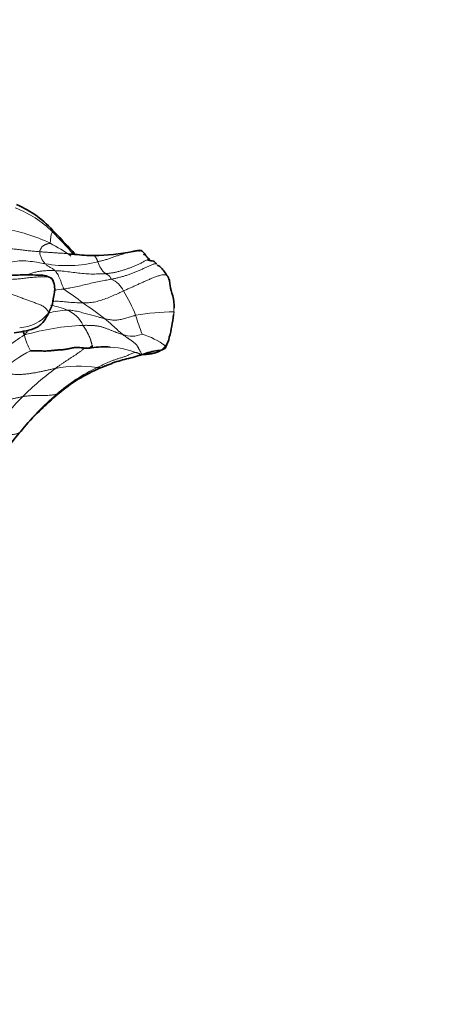
# Model space of a CAD drawing. Units: millimetres. Extents: x 0 to 1418, y 0 to 1205.
# Drawn here: x 925 to 960, y 892 to 974 of the extents above; entities that cross this region are included whole.
import ezdxf
from ezdxf import colors
from ezdxf.entities.mleader import LeaderData, LeaderLine
from ezdxf.math import Vec2, Vec3

# ---------------------------------------------------------------- set-up
doc = ezdxf.new("R2010")
doc.units = ezdxf.units.MM
doc.layers.add('DV2_Défaut', color=7, linetype='Continuous')
doc.layers.add('Défaut', color=7, linetype='Continuous')

# ---------------------------------------------------------------- blocks, each defined once
blk = doc.blocks.new('_DOT')
at = {"color": 0}
blk.add_line((0, 0), (-1, 0), dxfattribs=at)
at = {"color": 0, "const_width": 0.333}
blk.add_lwpolyline([(-0.1665, 0, 1), (0.1665, 0, 1)], format="xyb", close=True, dxfattribs=at)
blk = doc.blocks.new('SE1')
at = {"layer": 'DV2_Défaut', "color": 7, "linetype": 'Continuous', "lineweight": 35}
for p, q in [((935.801, 953.697), (935.701, 953.713)), ((927.475, 950.159), (927.515, 950.422))]:
    blk.add_line(p, q, dxfattribs=at)
for centre, radius, start, end in [((921.062, 950.335), 8.744, 41.0786, 66.6833), ((888.242, 917.717), 55, 41.6754, 44.2282), ((930.99, 968.229), 14.071, 263.15286, 269.62007), ((930.519, 972.965), 18.81, 271.15303, 280.96724), ((933.215, 952.879), 2.345, 34.32781, 41.78724), ((935.835, 955.084), 1.378, 247.06463, 264.43992), ((913.874, 955.455), 14.596, 334.96544, 338.72637), ((933.524, 949.919), 3.979, 358.66706, 13.3005), ((925.509, 950.474), 12.001, 345.24143, 354.24017), ((929.209, 948.97), 4.267, 194.37583, 198.59042), ((934.58, 947.913), 2.582, 330.21376, 348.90809), ((931.741, 938.953), 7.675, 86.3399, 97.91655), ((936.464, 932.817), 13.084, 110.73136, 128.21905), ((944.937, 922.554), 26.391, 128.88745, 138.05841), ((973.727, 899.371), 63.332, 139.86644, 143.0472)]:
    blk.add_arc(centre, radius, start, end, dxfattribs=at)
at = {"layer": 'DV2_Défaut', "color": 7, "linetype": 'Continuous', "lineweight": 18}
for centre, radius, start, end in [((921.25, 949.793), 8.881, 45.34986, 69.14512), ((921.693, 943.865), 12.617, 63.68181, 82.35714), ((875.522, 905.755), 72.364, 42.10334, 44.09625), ((919.545, 940.604), 16.499, 55.01429, 62.0142), ((928.03, 954.613), 1.61, 184.83541, 224.38429), ((928.668, 963.497), 10.169, 259.86627, 284.52363), ((933.117, 954.189), 1.973, 195.76642, 230.32711), ((931.595, 950.409), 1.937, 25.67264, 68.10766), ((929.803, 939.275), 12.205, 96.55192, 100.08846), ((911.263, 926.09), 30.572, 52.23378, 55.88354), ((921.604, 944.2), 13.691, 21.56257, 30.98557), ((912.806, 924.744), 30.759, 51.93052, 56.04283), ((931.295, 949.683), 6.201, 358.57327, 11.00938), ((924.601, 951.498), 3.296, 273.0045, 320.63226), ((929.215, 941.198), 8.489, 93.61671, 104.06079), ((926.28, 943.953), 6.2, 67.22776, 80.30356), ((927.7, 947.322), 2.544, 25.1308, 67.34831), ((937.754, 929.874), 19.656, 90.75545, 100.00957), ((949.95, 953.782), 16.263, 196.24848, 202.0325), ((930.885, 927.847), 20.574, 92.4568, 106.1435), ((933.558, 934.019), 15.974, 121.69719, 134.49839), ((929.847, 948.701), 4.808, 193.10884, 209.82415), ((934.035, 949.65), 2.141, 249.33218, 293.11464), ((932.899, 941.435), 6.551, 53.51863, 72.44567), ((930.48, 936.933), 10.536, 117.13108, 133.51314), ((931.741, 938.953), 7.675, 66.52747, 86.3399), ((940.977, 926.77), 22.42, 126.26266, 135.35188), ((929.672, 934.703), 10.331, 81.72976, 100.91779), ((937.382, 931.885), 14.451, 115.50829, 131.25456), ((931.157, 946.807), 1.88, 270.04682, 290.47495), ((932.43, 934.582), 10.859, 132.98401, 154.33626), ((943.348, 924.673), 23.808, 130.60361, 141.26678), ((912.45, 950.394), 16.403, 318.71033, 321.57266)]:
    blk.add_arc(centre, radius, start, end, dxfattribs=at)
for points, knots in [([(927.287, 955.174), (927.295, 955.182), (927.298, 955.23), (927.304, 955.326), (927.319, 955.466), (927.333, 955.615), (927.347, 955.759), (927.371, 955.903), (927.423, 956.016), (927.464, 956.077), (927.484, 956.106), (927.491, 956.111)], [0, 0, 0, 0, 0.035714, 0.142857, 0.285714, 0.428571, 0.571429, 0.714286, 0.857143, 0.964286, 1, 1, 1, 1]), ([(927.491, 956.111), (927.5, 956.116), (927.523, 956.121), (927.554, 956.126), (927.582, 956.127), (927.605, 956.121), (927.625, 956.109), (927.641, 956.094), (927.651, 956.082), (927.655, 956.078)], [0, 0, 0, 0, 0.152024, 0.304048, 0.456073, 0.608097, 0.760121, 0.912145, 1, 1, 1, 1]), ([(927.287, 955.174), (927.28, 955.167), (927.251, 955.16), (927.194, 955.148), (927.123, 955.132), (927.041, 955.115), (926.962, 955.095), (926.885, 955.064), (926.81, 955.023), (926.738, 954.978), (926.672, 954.928), (926.612, 954.87), (926.559, 954.805), (926.514, 954.729), (926.477, 954.648), (926.452, 954.579), (926.435, 954.522), (926.427, 954.493), (926.425, 954.478)], [0, 0, 0, 0, 0.035714, 0.071429, 0.142857, 0.214286, 0.285714, 0.357143, 0.428571, 0.5, 0.571429, 0.642857, 0.714286, 0.785714, 0.857143, 0.928571, 0.964286, 1, 1, 1, 1]), ([(920.327, 954.308), (920.422, 954.341), (920.567, 954.393), (920.858, 954.49), (921.224, 954.595), (921.668, 954.679), (922.115, 954.735), (922.56, 954.772), (923.003, 954.785), (923.442, 954.771), (923.877, 954.739), (924.307, 954.698), (924.735, 954.65), (925.159, 954.599), (925.582, 954.551), (925.933, 954.518), (926.215, 954.495), (926.355, 954.483), (926.425, 954.478)], [0, 0, 0, 0, 0.035714, 0.071429, 0.142857, 0.214286, 0.285714, 0.357143, 0.428571, 0.5, 0.571429, 0.642857, 0.714286, 0.785714, 0.857143, 0.928571, 0.964286, 1, 1, 1, 1]), ([(926.425, 954.478), (926.48, 954.473), (926.588, 954.465), (926.804, 954.448), (927.074, 954.427), (927.398, 954.405), (927.719, 954.384), (928.037, 954.366), (928.353, 954.347), (928.665, 954.326), (928.975, 954.299), (929.208, 954.272), (929.339, 954.255), (929.369, 954.251)], [0, 0, 0, 0, 0.053809, 0.107618, 0.215235, 0.322853, 0.43047, 0.538088, 0.645705, 0.753323, 0.86094, 0.968558, 1, 1, 1, 1]), ([(931.218, 953.654), (931.268, 953.664), (931.368, 953.687), (931.518, 953.721), (931.668, 953.757), (931.817, 953.798), (931.965, 953.845), (932.111, 953.899), (932.257, 953.955), (932.403, 954.008), (932.55, 954.058), (932.697, 954.104), (932.843, 954.15), (932.989, 954.195), (933.135, 954.241), (933.28, 954.287), (933.425, 954.331), (933.569, 954.373), (933.714, 954.412), (933.859, 954.448), (933.996, 954.478), (934.085, 954.496), (934.125, 954.504)], [0, 0, 0, 0, 0.05044, 0.100879, 0.151319, 0.201758, 0.252198, 0.302638, 0.353077, 0.403517, 0.453957, 0.504396, 0.554836, 0.605275, 0.655715, 0.706155, 0.756594, 0.807034, 0.857473, 0.907913, 0.958353, 1, 1, 1, 1]), ([(926.879, 953.487), (926.821, 953.496), (926.588, 953.537), (926.124, 953.625), (925.475, 953.713), (924.747, 953.732), (924.009, 953.631), (923.287, 953.383), (922.653, 953.078), (922.197, 952.853), (921.969, 952.74), (921.913, 952.712)], [0, 0, 0, 0, 0.035714, 0.142857, 0.285714, 0.428571, 0.571429, 0.714286, 0.857143, 0.964286, 1, 1, 1, 1]), ([(926.879, 953.487), (926.888, 953.477), (926.925, 953.438), (927.001, 953.366), (927.112, 953.294), (927.234, 953.219), (927.358, 953.153), (927.474, 953.086), (927.573, 953.018), (927.64, 952.955), (927.673, 952.922), (927.681, 952.914)], [0, 0, 0, 0, 0.035714, 0.142857, 0.285714, 0.428571, 0.571429, 0.714286, 0.857143, 0.964286, 1, 1, 1, 1]), ([(930.895, 954.159), (930.898, 954.159), (930.906, 954.158), (930.919, 954.153), (930.934, 954.144), (930.949, 954.132), (930.965, 954.116), (930.981, 954.098), (930.998, 954.076), (931.015, 954.053), (931.032, 954.027), (931.05, 953.999), (931.068, 953.969), (931.086, 953.937), (931.105, 953.903), (931.123, 953.866), (931.142, 953.828), (931.161, 953.786), (931.18, 953.742), (931.199, 953.698), (931.212, 953.669), (931.218, 953.654)], [0, 0, 0, 0, 0.039953, 0.093289, 0.146625, 0.199961, 0.253297, 0.306633, 0.359969, 0.413305, 0.466641, 0.519977, 0.573313, 0.626648, 0.679984, 0.73332, 0.786656, 0.839992, 0.893328, 0.946664, 1, 1, 1, 1]), ([(935.819, 953.69), (935.823, 953.688), (935.838, 953.68), (935.863, 953.664), (935.892, 953.639), (935.916, 953.609), (935.936, 953.576), (935.953, 953.545), (935.967, 953.519), (935.981, 953.502), (935.995, 953.493), (936.008, 953.487), (936.02, 953.484), (936.03, 953.484), (936.038, 953.484), (936.044, 953.484), (936.048, 953.482), (936.051, 953.478), (936.053, 953.473), (936.055, 953.469), (936.057, 953.465), (936.058, 953.46), (936.059, 953.457), (936.061, 953.452)], [0, 0, 0, 0, 0.016485, 0.065661, 0.114837, 0.164012, 0.213188, 0.262364, 0.31154, 0.360715, 0.409891, 0.459067, 0.508243, 0.557418, 0.606594, 0.65577, 0.704946, 0.754121, 0.803297, 0.852473, 0.901649, 0.950824, 1, 1, 1, 1]), ([(927.681, 952.914), (927.626, 952.915), (927.517, 952.916), (927.352, 952.918), (927.188, 952.918), (927.023, 952.915), (926.857, 952.908), (926.692, 952.895), (926.526, 952.877), (926.36, 952.852), (926.194, 952.821), (926.029, 952.784), (925.864, 952.739), (925.701, 952.689), (925.539, 952.631), (925.43, 952.589), (925.376, 952.566), (925.375, 952.566)], [0, 0, 0, 0, 0.071332, 0.142664, 0.213996, 0.285328, 0.35666, 0.427992, 0.499324, 0.570656, 0.641988, 0.71332, 0.784652, 0.855984, 0.927316, 0.998648, 1, 1, 1, 1]), ([(931.857, 952.671), (931.807, 952.668), (931.608, 952.657), (931.209, 952.641), (930.662, 952.631), (930.067, 952.665), (929.476, 952.737), (928.883, 952.811), (928.336, 952.88), (927.933, 952.906), (927.731, 952.913), (927.681, 952.914)], [0, 0, 0, 0, 0.035714, 0.142857, 0.285714, 0.428571, 0.571429, 0.714286, 0.857143, 0.964286, 1, 1, 1, 1]), ([(927.681, 952.914), (927.69, 952.903), (927.727, 952.863), (927.8, 952.775), (927.892, 952.649), (927.985, 952.471), (928.081, 952.245), (928.181, 952.003), (928.28, 951.745), (928.355, 951.536), (928.393, 951.425), (928.411, 951.4)], [0, 0, 0, 0, 0.035714, 0.142857, 0.285714, 0.428571, 0.571429, 0.714286, 0.857143, 0.964286, 1, 1, 1, 1]), ([(932.318, 952.206), (932.308, 952.216), (932.29, 952.259), (932.255, 952.342), (932.206, 952.432), (932.149, 952.5), (932.087, 952.55), (932.021, 952.578), (931.95, 952.609), (931.894, 952.645), (931.865, 952.666), (931.857, 952.671)], [0, 0, 0, 0, 0.035714, 0.142857, 0.285714, 0.428571, 0.571429, 0.714286, 0.857143, 0.964286, 1, 1, 1, 1]), ([(936.916, 952.529), (936.906, 952.538), (936.869, 952.564), (936.78, 952.586), (936.643, 952.583), (936.494, 952.56), (936.343, 952.523), (936.193, 952.478), (936.045, 952.428), (935.899, 952.375), (935.754, 952.319), (935.61, 952.26), (935.466, 952.199), (935.324, 952.137), (935.181, 952.073), (935.038, 952.01), (934.896, 951.946), (934.754, 951.882), (934.612, 951.818), (934.47, 951.753), (934.329, 951.688), (934.187, 951.624), (934.046, 951.561), (933.904, 951.499), (933.763, 951.437), (933.622, 951.374), (933.481, 951.311), (933.388, 951.27), (933.341, 951.248)], [0, 0, 0, 0, 0.018882, 0.058127, 0.097372, 0.136616, 0.175861, 0.215106, 0.254351, 0.293595, 0.33284, 0.372085, 0.411329, 0.450574, 0.489819, 0.529064, 0.568308, 0.607553, 0.646798, 0.686042, 0.725287, 0.764532, 0.803776, 0.843021, 0.882266, 0.921511, 0.960755, 1, 1, 1, 1]), ([(927.338, 952.325), (927.306, 952.341), (927.213, 952.378), (927.034, 952.408), (926.812, 952.419), (926.589, 952.415), (926.368, 952.405), (926.15, 952.391), (925.934, 952.372), (925.718, 952.35), (925.502, 952.326), (925.286, 952.301), (925.07, 952.277), (924.853, 952.253), (924.636, 952.232), (924.419, 952.215), (924.203, 952.202), (923.987, 952.194), (923.771, 952.191), (923.556, 952.195), (923.342, 952.205), (923.13, 952.222), (922.92, 952.246), (922.712, 952.277), (922.505, 952.312), (922.3, 952.353), (922.096, 952.399), (921.961, 952.431), (921.876, 952.453)], [0, 0, 0, 0, 0.0225082, 0.0616079, 0.1007075, 0.1398072, 0.1789069, 0.2180066, 0.2571062, 0.2962059, 0.3353056, 0.3744053, 0.4135049, 0.4526046, 0.4917043, 0.5308039, 0.5699036, 0.6090033, 0.648103, 0.6872026, 0.7263023, 0.765402, 0.8045016, 0.8436013, 0.882701, 0.9218007, 0.9609003, 1, 1, 1, 1]), ([(928.411, 951.4), (928.458, 951.408), (928.647, 951.439), (929.024, 951.506), (929.533, 951.612), (930.085, 951.734), (930.639, 951.873), (931.196, 952.002), (931.709, 952.093), (932.084, 952.163), (932.271, 952.197), (932.318, 952.206)], [0, 0, 0, 0, 0.035714, 0.142857, 0.285714, 0.428571, 0.571429, 0.714286, 0.857143, 0.964286, 1, 1, 1, 1]), ([(929.987, 950.257), (930.026, 950.257), (930.181, 950.258), (930.492, 950.264), (930.924, 950.316), (931.404, 950.443), (931.884, 950.608), (932.364, 950.804), (932.808, 950.994), (933.136, 951.149), (933.3, 951.229), (933.341, 951.248)], [0, 0, 0, 0, 0.035714, 0.142857, 0.285714, 0.428571, 0.571429, 0.714286, 0.857143, 0.964286, 1, 1, 1, 1]), ([(927.569, 950.522), (927.567, 950.512), (927.557, 950.467), (927.538, 950.386), (927.51, 950.28), (927.481, 950.175), (927.448, 950.072), (927.412, 949.972), (927.373, 949.873), (927.333, 949.777), (927.29, 949.682), (927.246, 949.589), (927.199, 949.497), (927.167, 949.436), (927.149, 949.407)], [0, 0, 0, 0, 0.02425, 0.112954, 0.201659, 0.290364, 0.379068, 0.467773, 0.556477, 0.645182, 0.733886, 0.822591, 0.911295, 1, 1, 1, 1]), ([(929.987, 950.257), (929.946, 950.258), (929.863, 950.26), (929.696, 950.265), (929.488, 950.27), (929.236, 950.282), (928.982, 950.299), (928.729, 950.322), (928.473, 950.348), (928.214, 950.375), (927.95, 950.392), (927.703, 950.391), (927.545, 950.382), (927.476, 950.377)], [0, 0, 0, 0, 0.051214, 0.102428, 0.204856, 0.307284, 0.409712, 0.51214, 0.614568, 0.716996, 0.819424, 0.921852, 1, 1, 1, 1]), ([(931.772, 948.96), (931.738, 948.968), (931.599, 949.002), (931.32, 949.072), (930.936, 949.186), (930.506, 949.306), (930.065, 949.42), (929.619, 949.538), (929.199, 949.629), (928.881, 949.66), (928.72, 949.669), (928.679, 949.67)], [0, 0, 0, 0, 0.035714, 0.142857, 0.285714, 0.428571, 0.571429, 0.714286, 0.857143, 0.964286, 1, 1, 1, 1]), ([(937.494, 949.529), (937.514, 949.505), (937.508, 949.429), (937.484, 949.338), (937.459, 949.286), (937.45, 949.269)], [0, 0, 0, 0, 0.403793, 0.807586, 1, 1, 1, 1]), ([(934.337, 949.231), (934.301, 949.222), (934.16, 949.179), (933.877, 949.098), (933.512, 948.988), (933.138, 948.896), (932.773, 948.828), (932.431, 948.832), (932.131, 948.881), (931.91, 948.929), (931.8, 948.953), (931.772, 948.96)], [0, 0, 0, 0, 0.035714, 0.142857, 0.285714, 0.428571, 0.571429, 0.714286, 0.857143, 0.964286, 1, 1, 1, 1]), ([(931.772, 948.96), (931.791, 948.945), (931.863, 948.885), (932.006, 948.766), (932.203, 948.6), (932.41, 948.418), (932.619, 948.229), (932.824, 948.036), (933.028, 947.856), (933.182, 947.727), (933.259, 947.663), (933.279, 947.647)], [0, 0, 0, 0, 0.035714, 0.142857, 0.285714, 0.428571, 0.571429, 0.714286, 0.857143, 0.964286, 1, 1, 1, 1]), ([(925.164, 947.61), (925.202, 947.653), (925.25, 947.712), (925.322, 947.797), (925.394, 947.876), (925.467, 947.948), (925.533, 948.007), (925.574, 948.042), (925.592, 948.056)], [0, 0, 0, 0, 0.17366, 0.347319, 0.520979, 0.694639, 0.868299, 1, 1, 1, 1]), ([(930.003, 948.403), (930.014, 948.384), (930.039, 948.347), (930.076, 948.292), (930.112, 948.235), (930.148, 948.178), (930.184, 948.12), (930.219, 948.061), (930.253, 948), (930.287, 947.939), (930.321, 947.876), (930.355, 947.812), (930.389, 947.746), (930.423, 947.679), (930.456, 947.611), (930.488, 947.542), (930.519, 947.472), (930.548, 947.4), (930.577, 947.327), (930.604, 947.253), (930.63, 947.178), (930.655, 947.101), (930.679, 947.023), (930.701, 946.943), (930.722, 946.861), (930.735, 946.797), (930.741, 946.76), (930.742, 946.751)], [0, 0, 0, 0, 0.041087, 0.082174, 0.123261, 0.164348, 0.205435, 0.246522, 0.287608, 0.328695, 0.369782, 0.410869, 0.451956, 0.493043, 0.53413, 0.575217, 0.616304, 0.657391, 0.698478, 0.739565, 0.780651, 0.821738, 0.862825, 0.903912, 0.944999, 0.986086, 1, 1, 1, 1]), ([(930.227, 946.561), (930.224, 946.56), (930.184, 946.545), (930.11, 946.507), (930.009, 946.433), (929.909, 946.353), (929.809, 946.274), (929.707, 946.198), (929.604, 946.124), (929.499, 946.053), (929.394, 945.984), (929.289, 945.915), (929.183, 945.846), (929.078, 945.777), (928.972, 945.707), (928.867, 945.638), (928.761, 945.569), (928.656, 945.499), (928.55, 945.429), (928.445, 945.359), (928.34, 945.288), (928.235, 945.217), (928.131, 945.145), (928.026, 945.072), (927.922, 944.998), (927.819, 944.923), (927.75, 944.873), (927.716, 944.848)], [0, 0, 0, 0, 0.003446, 0.044969, 0.086492, 0.128015, 0.169538, 0.211061, 0.252585, 0.294108, 0.335631, 0.377154, 0.418677, 0.4602, 0.501723, 0.543246, 0.584769, 0.626292, 0.667815, 0.709338, 0.750862, 0.792385, 0.833908, 0.875431, 0.916954, 0.958477, 1, 1, 1, 1]), ([(927.853, 942.749), (927.879, 942.762), (927.941, 942.804), (928.033, 942.867), (928.125, 942.929), (928.217, 942.99), (928.308, 943.051), (928.37, 943.096), (928.402, 943.12), (928.405, 943.123)], [0, 0, 0, 0, 0.163845, 0.32769, 0.491535, 0.65538, 0.819225, 0.98307, 1, 1, 1, 1]), ([(927.853, 942.749), (927.82, 942.733), (927.704, 942.702), (927.465, 942.651), (927.107, 942.624), (926.699, 942.622), (926.284, 942.626), (925.867, 942.623), (925.482, 942.591), (925.202, 942.553), (925.062, 942.532), (925.026, 942.526)], [0, 0, 0, 0, 0.035714, 0.142857, 0.285714, 0.428571, 0.571429, 0.714286, 0.857143, 0.964286, 1, 1, 1, 1]), ([(924.776, 939.57), (924.752, 939.549), (924.683, 939.512), (924.535, 939.448), (924.279, 939.406), (923.977, 939.381), (923.651, 939.374), (923.317, 939.361), (923.012, 939.332), (922.785, 939.304), (922.671, 939.29), (922.642, 939.285)], [0, 0, 0, 0, 0.035714, 0.142857, 0.285714, 0.428571, 0.571429, 0.714286, 0.857143, 0.964286, 1, 1, 1, 1])]:
    blk.add_open_spline(points, degree=3, knots=knots, dxfattribs=at)
at = {"layer": 'DV2_Défaut', "color": 7, "linetype": 'Continuous', "lineweight": 35}
for points, knots in [([(929.316, 954.258), (929.196, 954.266), (928.972, 954.281), (928.886, 954.275), (928.87, 954.262), (928.869, 954.257)], [0, 0, 0, 0, 0.360092, 0.800497, 1, 1, 1, 1]), ([(934.739, 954.56), (934.689, 954.57), (934.602, 954.585), (934.377, 954.556), (934.223, 954.526), (934.097, 954.498)], [0, 0, 0, 0, 0.24258, 0.492075, 1, 1, 1, 1]), ([(935.002, 954.268), (935.004, 954.267), (935.012, 954.264), (935.03, 954.256), (935.055, 954.243), (935.081, 954.227), (935.11, 954.208), (935.143, 954.187), (935.178, 954.163), (935.208, 954.136), (935.232, 954.107), (935.25, 954.076), (935.265, 954.045), (935.281, 954.014), (935.304, 953.985), (935.335, 953.958), (935.373, 953.932), (935.414, 953.907), (935.452, 953.881), (935.485, 953.854), (935.504, 953.835), (935.514, 953.825)], [0, 0, 0, 0, 0.025822, 0.079943, 0.134064, 0.188185, 0.242306, 0.296427, 0.350548, 0.404669, 0.45879, 0.512911, 0.567032, 0.621153, 0.675274, 0.729395, 0.783516, 0.837637, 0.891758, 0.945879, 1, 1, 1, 1]), ([(935.748, 953.714), (935.75, 953.714), (935.766, 953.71), (935.79, 953.702), (935.811, 953.694), (935.819, 953.69)], [0, 0, 0, 0, 0.074682, 0.630506, 1, 1, 1, 1]), ([(936.025, 953.486), (936.019, 953.497), (935.989, 953.545), (935.922, 953.625), (935.846, 953.671), (935.801, 953.697)], [0, 0, 0, 0, 0.13259, 0.574563, 1, 1, 1, 1]), ([(936.916, 952.529), (936.816, 952.681), (936.644, 952.941), (936.329, 953.273), (936.204, 953.343), (936.109, 953.385)], [0, 0, 0, 0, 0.240423, 0.4911, 1, 1, 1, 1]), ([(927.338, 952.325), (927.155, 952.409), (926.864, 952.541), (926.218, 952.551), (925.374, 952.578), (924.354, 952.546), (923.476, 952.484), (923.058, 952.485), (922.828, 952.484)], [0, 0, 0, 0, 0.163155, 0.300861, 0.5004, 0.740207, 0.878629, 1, 1, 1, 1]), ([(927.541, 952.005), (927.54, 952.048), (927.516, 952.163), (927.433, 952.269), (927.361, 952.314), (927.338, 952.325)], [0, 0, 0, 0, 0.4124838, 0.8249675, 1, 1, 1, 1]), ([(927.515, 950.422), (927.603, 950.793), (927.714, 951.296), (927.595, 952.004), (927.435, 952.208), (927.338, 952.325)], [0, 0, 0, 0, 0.438254, 0.720882, 1, 1, 1, 1]), ([(937.396, 950.834), (937.301, 951.144), (937.158, 951.524), (937.157, 952.137), (937.004, 952.384), (936.916, 952.529)], [0, 0, 0, 0, 0.499728, 0.746307, 1, 1, 1, 1]), ([(927.149, 949.407), (927.153, 949.383), (927.144, 949.343), (927.123, 949.303), (927.104, 949.284), (927.099, 949.279)], [0, 0, 0, 0, 0.418709, 0.837419, 1, 1, 1, 1]), ([(924.321, 947.789), (924.591, 947.823), (925.041, 947.894), (925.82, 948.071), (926.376, 948.326), (926.774, 948.714), (926.962, 949.029), (927.099, 949.279)], [0, 0, 0, 0, 0.266407, 0.526257, 0.652076, 0.773064, 1, 1, 1, 1]), ([(930.515, 946.533), (930.53, 946.537), (930.58, 946.552), (930.644, 946.611), (930.706, 946.684), (930.728, 946.727), (930.742, 946.753)], [0, 0, 0, 0, 0.136021, 0.502705, 0.744847, 1, 1, 1, 1]), ([(930.742, 946.751), (930.744, 946.734), (930.748, 946.69), (930.745, 946.628), (930.726, 946.577), (930.704, 946.556), (930.684, 946.555)], [0, 0, 0, 0, 0.180631, 0.453754, 0.726877, 1, 1, 1, 1]), ([(931.813, 945.046), (932.275, 945.226), (933.039, 945.539), (934.411, 945.803), (935.452, 946.231), (936.167, 946.322), (936.524, 946.382), (936.658, 946.45), (936.734, 946.489)], [0, 0, 0, 0, 0.279064, 0.543772, 0.789524, 0.904001, 0.95383, 1, 1, 1, 1]), ([(936.794, 946.702), (936.811, 946.667), (936.829, 946.581), (936.796, 946.512), (936.749, 946.493), (936.734, 946.488)], [0, 0, 0, 0, 0.411325, 0.82265, 1, 1, 1, 1])]:
    blk.add_open_spline(points, degree=3, knots=knots, dxfattribs=at)
for points in [[(934.963, 954.442), (934.861, 954.592), (934.728, 954.618), (934.563, 954.52)], [(930.684, 946.555), (930.632, 946.548), (930.527, 946.532), (930.364, 946.52), (930.193, 946.525), (930.015, 946.542), (929.834, 946.561), (929.653, 946.575), (929.474, 946.578), (929.3, 946.569), (929.136, 946.545), (928.98, 946.509), (928.824, 946.471), (928.663, 946.439), (928.495, 946.413), (928.321, 946.395), (928.141, 946.384), (927.958, 946.372), (927.774, 946.356), (927.591, 946.336), (927.407, 946.316), (927.221, 946.298), (927.031, 946.289), (926.838, 946.287), (926.642, 946.289), (926.446, 946.294), (926.25, 946.299), (926.054, 946.302), (925.856, 946.308), (925.724, 946.313), (925.676, 946.31)], [(934.799, 945.993), (934.827, 945.987), (934.889, 945.987), (934.979, 945.992), (935.064, 946), (935.147, 946.009), (935.23, 946.017), (935.312, 946.026), (935.394, 946.035), (935.473, 946.045), (935.55, 946.055), (935.624, 946.067), (935.697, 946.081), (935.77, 946.096), (935.843, 946.113), (935.916, 946.13), (935.988, 946.149), (936.061, 946.171), (936.133, 946.194), (936.203, 946.22), (936.271, 946.251), (936.336, 946.287), (936.4, 946.327), (936.463, 946.369), (936.523, 946.415), (936.581, 946.466), (936.636, 946.521), (936.689, 946.579), (936.742, 946.639), (936.778, 946.68), (936.794, 946.702)]]:
    blk.add_open_spline(points, degree=3, dxfattribs=at)
at = {"layer": 'DV2_Défaut', "color": 7, "linetype": 'Continuous', "lineweight": 18}
for points in [[(935.514, 953.825), (935.495, 953.851), (935.409, 953.845), (935.281, 953.814), (935.157, 953.759), (935.034, 953.69), (934.912, 953.616), (934.79, 953.544), (934.665, 953.478), (934.538, 953.418), (934.41, 953.362), (934.281, 953.308), (934.151, 953.256), (934.02, 953.205), (933.889, 953.156), (933.757, 953.108), (933.624, 953.061), (933.491, 953.016), (933.358, 952.972), (933.224, 952.931), (933.089, 952.89), (932.954, 952.852), (932.819, 952.816), (932.683, 952.784), (932.546, 952.757), (932.409, 952.734), (932.271, 952.714), (932.133, 952.697), (931.995, 952.683), (931.903, 952.675), (931.857, 952.671)], [(936.061, 953.452), (936.042, 953.482), (935.964, 953.483), (935.845, 953.467), (935.727, 953.431), (935.608, 953.382), (935.485, 953.324), (935.358, 953.264), (935.228, 953.203), (935.094, 953.143), (934.959, 953.082), (934.823, 953.021), (934.687, 952.961), (934.55, 952.901), (934.412, 952.842), (934.275, 952.785), (934.136, 952.73), (933.998, 952.676), (933.859, 952.624), (933.72, 952.574), (933.581, 952.528), (933.441, 952.484), (933.3, 952.444), (933.16, 952.405), (933.02, 952.367), (932.879, 952.331), (932.739, 952.296), (932.599, 952.264), (932.458, 952.234), (932.365, 952.215), (932.318, 952.206)], [(923.098, 951.394), (923.144, 951.373), (923.242, 951.329), (923.389, 951.263), (923.539, 951.2), (923.69, 951.137), (923.844, 951.076), (924, 951.017), (924.157, 950.959), (924.316, 950.901), (924.475, 950.842), (924.634, 950.783), (924.793, 950.723), (924.953, 950.662), (925.113, 950.601), (925.273, 950.541), (925.433, 950.482), (925.594, 950.424), (925.755, 950.365), (925.916, 950.306), (926.077, 950.247), (926.238, 950.188), (926.4, 950.127), (926.558, 950.058), (926.71, 949.978), (926.847, 949.883), (926.965, 949.775), (927.055, 949.655), (927.117, 949.53), (927.144, 949.445), (927.149, 949.407)], [(937.494, 949.529), (937.49, 949.492), (937.477, 949.419), (937.456, 949.307), (937.433, 949.195), (937.414, 949.085), (937.402, 948.976), (937.396, 948.87), (937.391, 948.763), (937.384, 948.653), (937.373, 948.539), (937.355, 948.424), (937.333, 948.309), (937.309, 948.197), (937.286, 948.087), (937.263, 947.98), (937.238, 947.874), (937.21, 947.768), (937.182, 947.664), (937.153, 947.561), (937.122, 947.461), (937.088, 947.364), (937.056, 947.27), (937.025, 947.18), (936.994, 947.093), (936.96, 947.01), (936.922, 946.93), (936.883, 946.853), (936.84, 946.776), (936.811, 946.725), (936.794, 946.702)], [(933.279, 947.647), (933.245, 947.657), (933.173, 947.679), (933.065, 947.713), (932.957, 947.747), (932.85, 947.783), (932.742, 947.821), (932.635, 947.86), (932.528, 947.901), (932.422, 947.944), (932.316, 947.988), (932.21, 948.032), (932.104, 948.076), (931.997, 948.119), (931.889, 948.16), (931.779, 948.2), (931.667, 948.236), (931.554, 948.27), (931.439, 948.3), (931.321, 948.327), (931.2, 948.349), (931.076, 948.368), (930.949, 948.381), (930.819, 948.391), (930.686, 948.398), (930.552, 948.402), (930.416, 948.405), (930.28, 948.406), (930.142, 948.406), (930.05, 948.404), (930.003, 948.403)], [(934.799, 945.993), (934.813, 945.995), (934.809, 946.045), (934.79, 946.121), (934.756, 946.196), (934.713, 946.271), (934.666, 946.344), (934.622, 946.419), (934.583, 946.497), (934.549, 946.576), (934.511, 946.654), (934.466, 946.728), (934.414, 946.796), (934.354, 946.859), (934.29, 946.918), (934.224, 946.973), (934.156, 947.026), (934.088, 947.077), (934.019, 947.126), (933.949, 947.174), (933.879, 947.22), (933.81, 947.267), (933.741, 947.313), (933.673, 947.36), (933.607, 947.408), (933.54, 947.455), (933.475, 947.503), (933.409, 947.551), (933.343, 947.599), (933.3, 947.631), (933.279, 947.647)], [(934.799, 945.993), (934.775, 945.991), (934.693, 946.035), (934.572, 946.106), (934.445, 946.161), (934.311, 946.178), (934.171, 946.151), (934.031, 946.093), (933.892, 946.024), (933.755, 945.958), (933.62, 945.9), (933.485, 945.847), (933.35, 945.8), (933.217, 945.756), (933.084, 945.715), (932.951, 945.676), (932.818, 945.635), (932.687, 945.592), (932.557, 945.545), (932.427, 945.494), (932.299, 945.441), (932.171, 945.386), (932.043, 945.332), (931.915, 945.277), (931.788, 945.221), (931.661, 945.164), (931.535, 945.106), (931.409, 945.047), (931.284, 944.987), (931.2, 944.947), (931.159, 944.927)], [(923.226, 944.574), (923.271, 944.558), (923.392, 944.52), (923.572, 944.471), (923.751, 944.43), (923.928, 944.399), (924.103, 944.377), (924.277, 944.363), (924.448, 944.356), (924.618, 944.354), (924.787, 944.356), (924.953, 944.363), (925.118, 944.374), (925.281, 944.388), (925.443, 944.406), (925.603, 944.427), (925.762, 944.45), (925.92, 944.474), (926.077, 944.501), (926.233, 944.529), (926.387, 944.559), (926.54, 944.591), (926.691, 944.624), (926.84, 944.658), (926.988, 944.692), (927.134, 944.725), (927.28, 944.758), (927.426, 944.789), (927.571, 944.82), (927.668, 944.839), (927.716, 944.848)], [(925.026, 942.526), (924.985, 942.519), (924.901, 942.502), (924.775, 942.477), (924.649, 942.451), (924.523, 942.425), (924.396, 942.398), (924.268, 942.37), (924.139, 942.342), (924.008, 942.315), (923.876, 942.288), (923.742, 942.263), (923.606, 942.24), (923.469, 942.219), (923.331, 942.199), (923.191, 942.182), (923.05, 942.168), (922.907, 942.157), (922.762, 942.151), (922.615, 942.148), (922.466, 942.151), (922.314, 942.16), (922.161, 942.175), (922.007, 942.195), (921.853, 942.222), (921.698, 942.257), (921.542, 942.3), (921.383, 942.354), (921.221, 942.418), (921.111, 942.466), (921.067, 942.485)]]:
    blk.add_open_spline(points, degree=3, dxfattribs=at)

msp = doc.modelspace()

# ---------------------------------------------------------------- block references
at = {"layer": 'Défaut'}
msp.add_blockref('SE1', (0, 0), dxfattribs=at)

# ---------------------------------------------------------------- leaders
at = {"layer": 'Défaut', "color": 7, "linetype": 'Continuous', "lineweight": 18}
ml = msp.add_multileader_mtext('Standard', dxfattribs=at)
ml.set_content('{\\pxsm0.9;\\fSolid Edge ISO|b1||i0||c0|p34;\\W1.;21/04/2017\\P}', color=256)
ml.set_leader_properties()
ml.set_arrow_properties(name='DOT')
ml.build(insert=Vec2(0, 0))
ml.multileader.update_dxf_attribs({"leader_type": 0, "dogleg_length": 0, "arrow_head_size": 12})
ctx = ml.context
ctx.base_point, ctx.char_height, ctx.arrow_head_size, ctx.landing_gap_size = Vec3(1124.92, 1198.354), 12, 12, 4.2
notes = []
notes.append((ctx, [(0, (0, 0, 0), (0, 0), (1, 0), 1, [])]))
ctx.mtext.insert = Vec3(1126.92, 1204.474)
for ctx, leaders in notes:
    for number, flags, end, landing, length, lines in leaders:
        leader = LeaderData()
        leader.index, (leader.has_last_leader_line, leader.has_dogleg_vector, leader.attachment_direction) = number, flags
        leader.last_leader_point, leader.dogleg_vector, leader.dogleg_length = Vec3(end), Vec3(landing), length
        for number, points, colour, breaks in lines:
            line = LeaderLine()
            line.index, line.vertices, line.color, line.breaks = number, Vec3.list(points), colors.encode_raw_color(colour), breaks
            leader.lines.append(line)
        ctx.leaders.append(leader)

doc.saveas('drawing.dxf')
